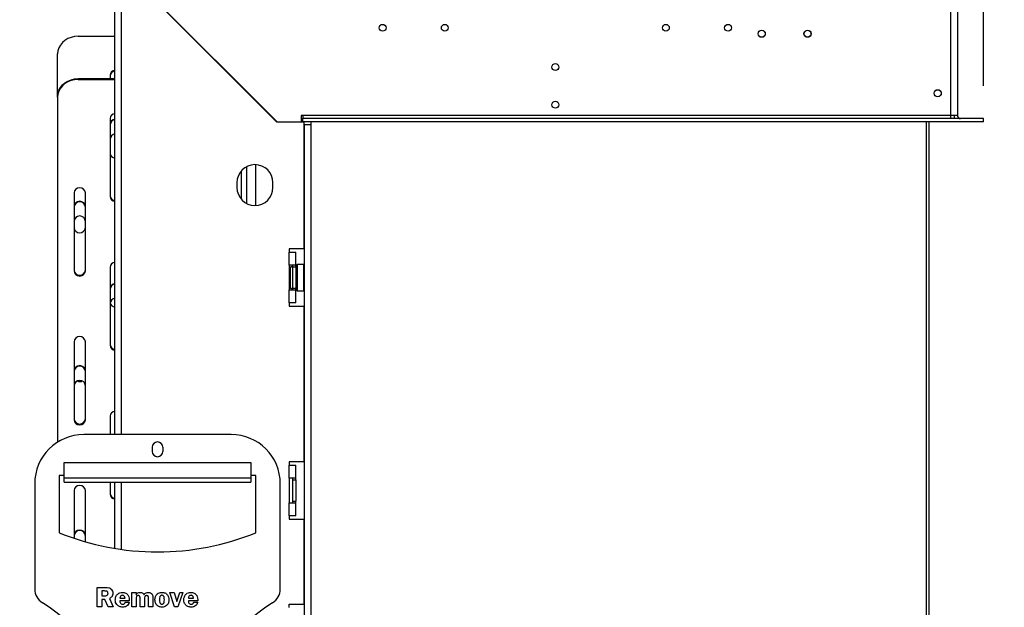
# Model space of a CAD drawing. Units: millimetres. Extents: x 46 to 5274, y 56 to 3949.
# Drawn here: x 4194 to 4795, y 2355 to 2714 of the extents above; entities that cross this region are included whole.
import ezdxf

# ---------------------------------------------------------------- set-up
doc = ezdxf.new("R2010")
doc.units = ezdxf.units.MM
doc.header["$LTSCALE"] = 20
doc.layers.add('FORMAT', color=7, linetype='Continuous')
doc.styles.add('SLDTEXTSTYLE1', font='TXT', dxfattribs={"width": 0.75})
doc.dimstyles.new('SLDDIMSTYLE0', dxfattribs={"dimtxt": 52.916667, "dimasz": 26, "dimexe": 0, "dimexo": 0.0625, "dimgap": 13.229167, "dimtad": 1, "dimdec": 0, "dimrnd": 1e-09, "dimzin": 12, "dimdsep": 46, "dimtxsty": 'SLDTEXTSTYLE1', "dimsah": 1, "dimcen": 0.09, "dimadec": 0, "dimazin": 3, "dimtfac": 1, "dimtdec": 0, "dimtofl": 0, "dimtmove": 0, "dimatfit": 3, "dimfxl": 0, "dimfrac": 2, "dimtolj": 1, "dimtzin": 12, "dimarcsym": 0})
doc.dimstyles.new('SLDDIMSTYLE1', dxfattribs={"dimtxt": 52.916667, "dimasz": 26, "dimexe": 0, "dimexo": 0.0625, "dimgap": 13.229167, "dimtad": 1, "dimdec": 0, "dimrnd": 1e-09, "dimzin": 12, "dimdsep": 46, "dimtxsty": 'SLDTEXTSTYLE1', "dimsah": 1, "dimcen": 0.09, "dimadec": 0, "dimazin": 3, "dimtfac": 1, "dimtdec": 0, "dimtmove": 0, "dimatfit": 0, "dimfxl": 0, "dimfrac": 2, "dimtolj": 1, "dimtzin": 12, "dimarcsym": 0})

# ---------------------------------------------------------------- blocks, each defined once
blk = doc.blocks.new('_D_3')
at = {"layer": 'FORMAT'}
for p, q in [((4784.78, 2916.25), (5273.55, 2916.25)), ((5253.55, 1857.75), (5253.55, 2916.25)), ((5073.49, 2481.04), (5073.49, 2497.13)), ((5073.49, 2497.13), (5172.27, 2497.13)), ((5172.27, 2497.13), (5172.27, 2481.04)), ((5084.4, 2427.54), (5161.36, 2381.36)), ((5073.49, 2271.51), (5073.49, 2255.41)), ((5172.27, 2255.41), (5172.27, 2271.51)), ((5073.49, 2255.41), (5172.27, 2255.41)), ((4700.78, 1857.75), (5273.55, 1857.75))]:
    blk.add_line(p, q, dxfattribs=at)
for points in [[(5253.55, 2916.25), (5248.55, 2890.25), (5258.55, 2890.25)], [(5253.55, 1857.75), (5258.55, 1883.75), (5248.55, 1883.75)]]:
    blk.add_solid(points, dxfattribs=at)
at = {"layer": 'FORMAT', "attachment_point": 1, "rotation": 90, "style": 'SLDTEXTSTYLE1'}
for s, insert, char_height in [('1059mm', (5185.34, 2231.93), 52.917), ('"', (5093.84, 2459.19), 52.92), ('16', (5124.52, 2404.45), 37.042), ('11', (5075.13, 2349.71), 37.042), ('41', (5093.84, 2271.51), 52.917)]:
    blk.add_mtext(s, dxfattribs=dict(at, insert=insert, char_height=char_height))
blk = doc.blocks.new('_D_4')
at = {"layer": 'FORMAT'}
for p, q in [((4057.26, 2107.75), (4057.26, 2404.94)), ((3877.2, 2345.86), (3877.2, 2361.95)), ((3877.2, 2361.95), (3975.98, 2361.95)), ((3975.98, 2361.95), (3975.98, 2345.86)), ((3888.11, 2292.35), (3965.07, 2246.18)), ((3877.2, 2175.43), (3877.2, 2159.33)), ((3975.98, 2159.33), (3975.98, 2175.43)), ((3877.2, 2159.33), (3975.98, 2159.33)), ((4336.78, 2107.75), (4037.26, 2107.75)), ((4057.26, 2107.75), (4057.26, 1857.75)), ((4310.78, 1857.75), (4037.26, 1857.75))]:
    blk.add_line(p, q, dxfattribs=at)
for points in [[(4057.26, 2107.75), (4052.26, 2081.75), (4062.26, 2081.75)], [(4057.26, 1857.75), (4062.26, 1883.75), (4052.26, 1883.75)]]:
    blk.add_solid(points, dxfattribs=at)
at = {"layer": 'FORMAT', "attachment_point": 1, "rotation": 90, "style": 'SLDTEXTSTYLE1'}
for s, insert, char_height in [('250mm', (3989.05, 2135.85), 52.917), ('"', (3897.55, 2324), 52.92), ('16', (3928.23, 2269.27), 37.042), ('13', (3878.84, 2214.53), 37.042), ('9', (3897.55, 2175.43), 52.92)]:
    blk.add_mtext(s, dxfattribs=dict(at, insert=insert, char_height=char_height))
blk = doc.blocks.new('_D_5')
at = {"layer": 'FORMAT'}
for p, q in [((4802.75, 2653.75), (5036.55, 2653.75)), ((5016.55, 2103.75), (5016.55, 2653.75)), ((4836.49, 2453.67), (4836.49, 2469.76)), ((4836.49, 2469.76), (4935.27, 2469.76)), ((4935.27, 2469.76), (4935.27, 2453.67)), ((4847.4, 2427.54), (4924.36, 2381.36)), ((4836.49, 2298.88), (4836.49, 2282.78)), ((4935.27, 2282.78), (4935.27, 2298.88)), ((4836.49, 2282.78), (4935.27, 2282.78)), ((4802.78, 2103.75), (5036.55, 2103.75))]:
    blk.add_line(p, q, dxfattribs=at)
for points in [[(5016.55, 2653.75), (5011.55, 2627.75), (5021.55, 2627.75)], [(5016.55, 2103.75), (5021.55, 2129.75), (5011.55, 2129.75)]]:
    blk.add_solid(points, dxfattribs=at)
at = {"layer": 'FORMAT', "attachment_point": 1, "rotation": 90, "style": 'SLDTEXTSTYLE1'}
for s, insert, char_height in [('550mm', (4948.34, 2251.48), 52.917), ('"', (4856.84, 2431.82), 52.92), ('8', (4887.52, 2404.45), 37.04), ('5', (4838.13, 2377.08), 37.04), ('21', (4856.84, 2298.88), 52.917)]:
    blk.add_mtext(s, dxfattribs=dict(at, insert=insert, char_height=char_height))
blk = doc.blocks.new('_D_6')
at = {"layer": 'FORMAT'}
for p, q in [((4950.75, 2909.15), (4934.66, 2909.15)), ((4934.66, 2909.15), (4934.66, 2810.37)), ((5027.34, 2909.15), (5043.44, 2909.15)), ((5043.44, 2909.15), (5043.44, 2810.37)), ((5001.21, 2898.24), (4955.03, 2821.28)), ((4934.66, 2810.37), (4950.75, 2810.37)), ((5043.44, 2810.37), (5027.34, 2810.37)), ((4782.75, 2673.75), (4782.75, 2749.08)), ((4766.78, 2729.08), (4716.78, 2729.08)), ((4782.75, 2729.08), (4766.78, 2729.08)), ((4782.75, 2729.08), (5113.79, 2729.08))]:
    blk.add_line(p, q, dxfattribs=at)
for points in [[(4766.78, 2729.08), (4740.78, 2734.08), (4740.78, 2724.08)], [(4782.75, 2729.08), (4808.75, 2724.08), (4808.75, 2734.08)]]:
    blk.add_solid(points, dxfattribs=at)
at = {"layer": 'FORMAT', "attachment_point": 1, "style": 'SLDTEXTSTYLE1'}
for s, insert, char_height in [('5', (4950.75, 2907.51), 37.04), ('"', (5005.49, 2888.8), 52.92), ('8', (4978.12, 2858.12), 37.04), ('16mm', (4883.8, 2797.3), 52.917)]:
    blk.add_mtext(s, dxfattribs=dict(at, insert=insert, char_height=char_height))

msp = doc.modelspace()

# ---------------------------------------------------------------- linework, layer by layer
at = {"color": 7, "linetype": 'Continuous', "lineweight": 25}
for p, q in [((4762.78, 2655.75), (4762.78, 2782.15)), ((4766.78, 2779.25), (4766.78, 2655.75)), ((4252.28, 2460.75), (4252.28, 2746.65)), ((4256.28, 2746.58), (4351.21, 2651.65)), ((4351.25, 2651.75), (4256.35, 2746.65)), ((4229.78, 2704.07), (4252.28, 2704.07)), ((4674.64, 2703.65), (4675.92, 2703.65)), ((4217.28, 2667.36), (4217.28, 2693.25)), ((4319.78, 2683.22), (4319.78, 2683.08)), ((4229.78, 2678.18), (4229.78, 2677.68)), ((4229.78, 2678.18), (4252.28, 2678.18)), ((4229.78, 2677.68), (4252.28, 2677.68)), ((4249.28, 2680.26), (4249.28, 2678.18)), ((4322.28, 2680.58), (4322.28, 2680.72)), ((4324.21, 2678.65), (4324.35, 2678.65)), ((4217.28, 2666.86), (4217.28, 2667.36)), ((4217.28, 2666.86), (4217.28, 2456.13)), ((4341.11, 2661.75), (4341.25, 2661.75)), ((4249.28, 2653.87), (4249.28, 2606.24)), ((4366.95, 2655.75), (4365.95, 2655.75)), ((4365.95, 2655.75), (4365.95, 2651.75)), ((4366.95, 2655.75), (4366.95, 2653.75)), ((4762.78, 2655.75), (4366.95, 2655.75)), ((4782.75, 2653.75), (4366.95, 2653.75)), ((4366.95, 2651.75), (4366.95, 2653.75)), ((4762.78, 2653.75), (4762.78, 2655.75)), ((4766.78, 2655.75), (4762.78, 2655.75)), ((4782.75, 2651.75), (4782.75, 2653.75)), ((4782.75, 2653.75), (4782.78, 2653.75)), ((4782.78, 2651.75), (4782.78, 2653.75)), ((4367.78, 2651.65), (4351.21, 2651.65)), ((4351.25, 2651.75), (4365.95, 2651.75)), ((4782.75, 2651.75), (4366.95, 2651.75)), ((4367.78, 2574.15), (4367.78, 2651.65)), ((4367.88, 2650.25), (4367.88, 2651.75)), ((4367.88, 2650.25), (4367.88, 2103.75)), ((4367.88, 2650.25), (4371.88, 2650.25)), ((4371.88, 2651.75), (4371.88, 2650.25)), ((4371.88, 2650.25), (4371.88, 2103.75)), ((4749.28, 2651.75), (4749.28, 2107.75)), ((4782.75, 2651.75), (4782.78, 2651.75)), ((4338.28, 2600.66), (4338.28, 2625.64)), ((4329.28, 2621.64), (4329.28, 2604.67)), ((4326.78, 2614.65), (4326.78, 2611.65)), ((4348.78, 2611.65), (4348.78, 2614.65)), ((4227.28, 2608.4), (4227.28, 2560.77)), ((4234.28, 2560.77), (4234.28, 2608.4)), ((4367.78, 2574.15), (4358.78, 2574.15)), ((4358.78, 2574.15), (4358.78, 2572.15)), ((4358.78, 2564.15), (4358.78, 2572.15)), ((4358.78, 2572.15), (4362.78, 2572.15)), ((4362.78, 2564.15), (4362.78, 2572.15)), ((4249.28, 2562.94), (4249.28, 2515.3)), ((4362.78, 2564.15), (4358.78, 2564.15)), ((4358.78, 2564.15), (4358.78, 2549.15)), ((4359.3, 2562.83), (4359.28, 2562.6)), ((4359.28, 2562.6), (4359.28, 2560.32)), ((4360.78, 2564.15), (4360.78, 2563.15)), ((4360.78, 2563.15), (4362.78, 2563.15)), ((4360.78, 2563.15), (4360.78, 2550.15)), ((4362.78, 2563.15), (4362.78, 2564.15)), ((4362.78, 2563.15), (4362.78, 2550.15)), ((4363.28, 2562.43), (4362.78, 2562.43)), ((4363.48, 2564.65), (4363.28, 2564.45)), ((4363.28, 2556.65), (4363.28, 2564.45)), ((4367.68, 2564.65), (4363.48, 2564.65)), ((4363.48, 2564.65), (4363.48, 2556.65)), ((4367.88, 2564.45), (4367.68, 2564.65)), ((4367.68, 2548.65), (4367.68, 2564.65)), ((4359.28, 2560.32), (4359.3, 2559.74)), ((4359.3, 2559.74), (4359.28, 2558.93)), ((4359.28, 2558.93), (4359.28, 2554.37)), ((4363.28, 2559.54), (4362.78, 2559.54)), ((4363.28, 2548.85), (4363.28, 2556.65)), ((4363.48, 2556.65), (4363.48, 2548.65)), ((4359.28, 2554.37), (4359.3, 2553.57)), ((4359.3, 2553.57), (4359.28, 2552.99)), ((4359.28, 2552.99), (4359.28, 2550.71)), ((4359.28, 2550.71), (4359.3, 2550.48)), ((4360.78, 2550.15), (4362.78, 2550.15)), ((4360.78, 2550.15), (4360.78, 2549.15)), ((4363.28, 2553.77), (4362.78, 2553.77)), ((4363.28, 2550.88), (4362.78, 2550.88)), ((4362.78, 2549.15), (4362.78, 2550.15)), ((4358.78, 2541.15), (4358.78, 2549.15)), ((4358.78, 2549.15), (4362.78, 2549.15)), ((4362.78, 2541.15), (4362.78, 2549.15)), ((4363.28, 2548.85), (4363.48, 2548.65)), ((4363.48, 2548.65), (4367.68, 2548.65)), ((4367.68, 2548.65), (4367.88, 2548.85)), ((4362.78, 2541.15), (4358.78, 2541.15)), ((4358.78, 2541.15), (4358.78, 2539.15)), ((4358.78, 2539.15), (4367.78, 2539.15)), ((4367.78, 2444.15), (4367.78, 2539.15)), ((4227.28, 2517.47), (4227.28, 2469.84)), ((4234.28, 2469.84), (4234.28, 2517.47)), ((4249.28, 2472), (4249.28, 2460.75)), ((4323.28, 2460.75), (4233.28, 2460.75)), ((4275.03, 2453), (4275.03, 2450.5)), ((4281.53, 2453), (4281.53, 2450.5)), ((4221.28, 2434.36), (4221.28, 2443.71)), ((4221.28, 2443.71), (4335.28, 2443.71)), ((4335.28, 2443.71), (4335.28, 2434.36)), ((4367.78, 2444.15), (4358.78, 2444.15)), ((4358.78, 2444.15), (4358.78, 2442.15)), ((4358.78, 2434.15), (4358.78, 2442.15)), ((4358.78, 2442.15), (4362.78, 2442.15)), ((4362.78, 2434.15), (4362.78, 2442.15)), ((4221.28, 2435.75), (4218.28, 2435.75)), ((4218.28, 2435.75), (4218.28, 2400.75)), ((4338.28, 2435.75), (4335.28, 2435.75)), ((4338.28, 2400.75), (4338.28, 2435.75)), ((4203.28, 2430.75), (4203.28, 2366.49)), ((4221.28, 2434.36), (4335.28, 2434.36)), ((4221.28, 2431.75), (4221.28, 2434.36)), ((4221.28, 2431.75), (4335.28, 2431.75)), ((4249.28, 2431.75), (4249.28, 2424.37)), ((4252.28, 2391.2), (4252.28, 2431.75)), ((4335.28, 2434.36), (4335.28, 2431.75)), ((4353.28, 2366.49), (4353.28, 2430.75)), ((4362.78, 2434.15), (4358.78, 2434.15)), ((4358.78, 2434.15), (4358.78, 2419.15)), ((4360.78, 2434.15), (4360.78, 2433.15)), ((4360.78, 2433.15), (4360.78, 2420.15)), ((4360.78, 2433.15), (4362.78, 2433.15)), ((4362.78, 2433.15), (4362.78, 2434.15)), ((4362.78, 2433.15), (4362.78, 2420.15)), ((4227.28, 2426.54), (4227.28, 2397.42)), ((4234.28, 2395.25), (4234.28, 2426.54)), ((4358.78, 2411.15), (4358.78, 2419.15)), ((4358.78, 2419.15), (4362.78, 2419.15)), ((4360.78, 2420.15), (4362.78, 2420.15)), ((4360.78, 2420.15), (4360.78, 2419.15)), ((4362.78, 2419.15), (4362.78, 2420.15)), ((4362.78, 2411.15), (4362.78, 2419.15)), ((4362.78, 2411.15), (4358.78, 2411.15)), ((4358.78, 2411.15), (4358.78, 2409.15)), ((4358.78, 2409.15), (4367.78, 2409.15)), ((4367.78, 2357.15), (4367.78, 2409.15)), ((4241.46, 2367.35), (4246.67, 2367.35)), ((4241.46, 2355.5), (4241.46, 2367.35)), ((4244.25, 2365.21), (4244.25, 2362.25)), ((4245.86, 2365.21), (4244.25, 2365.21)), ((4262.53, 2364.23), (4265.17, 2364.23)), ((4262.53, 2355.5), (4262.53, 2364.23)), ((4265.17, 2364.23), (4265.17, 2362.93)), ((4285.75, 2364.23), (4288.44, 2364.23)), ((4288.74, 2355.5), (4285.75, 2364.23)), ((4288.44, 2364.23), (4290.12, 2358.7)), ((4290.12, 2358.7), (4291.89, 2364.23)), ((4293.82, 2364.23), (4290.75, 2355.5)), ((4291.89, 2364.23), (4293.82, 2364.23)), ((4244.25, 2362.25), (4245.91, 2362.25)), ((4244.25, 2360.11), (4244.25, 2355.5)), ((4246.16, 2360.11), (4244.25, 2360.11)), ((4248.21, 2355.5), (4246.16, 2360.11)), ((4248.87, 2360.68), (4251.17, 2355.5)), ((4255.29, 2360.77), (4258.42, 2360.77)), ((4261.05, 2359.28), (4255.3, 2359.28)), ((4258.58, 2358.46), (4261.05, 2358.29)), ((4265.17, 2360.36), (4265.17, 2355.5)), ((4267.64, 2355.5), (4267.64, 2360.36)), ((4270.27, 2360.36), (4270.27, 2355.5)), ((4272.74, 2355.5), (4272.74, 2360.36)), ((4275.38, 2361.16), (4275.38, 2355.5)), ((4297.12, 2360.77), (4300.24, 2360.77)), ((4302.88, 2359.28), (4297.12, 2359.28)), ((4300.41, 2358.46), (4302.88, 2358.29)), ((4244.25, 2355.5), (4241.46, 2355.5)), ((4251.17, 2355.5), (4248.21, 2355.5)), ((4265.17, 2355.5), (4262.53, 2355.5)), ((4270.27, 2355.5), (4267.64, 2355.5)), ((4275.38, 2355.5), (4272.74, 2355.5)), ((4290.75, 2355.5), (4288.74, 2355.5)), ((4358.78, 2357.15), (4367.78, 2357.15)), ((4358.78, 2355.15), (4358.78, 2357.15))]:
    msp.add_line(p, q, dxfattribs=at)
at = {"color": 8, "linetype": 'Continuous', "lineweight": 25}
for p, q in [((4256.28, 2460.75), (4256.28, 2746.58)), ((4747.78, 2651.75), (4747.78, 2107.75)), ((4332.78, 2601.85), (4332.78, 2624.45)), ((4358.78, 2558.93), (4359.28, 2558.93)), ((4358.78, 2554.37), (4359.28, 2554.37)), ((4256.28, 2390.6), (4256.28, 2431.75))]:
    msp.add_line(p, q, dxfattribs=at)
at = {"color": 7, "linetype": 'Continuous', "lineweight": 25, "flags": 128}
for points in [[(4229.78, 2704.07), (4227.61, 2703.91), (4225.51, 2703.42), (4223.53, 2702.62), (4221.75, 2701.54), (4220.21, 2700.21), (4218.96, 2698.66), (4218.04, 2696.95), (4217.47, 2695.13), (4217.28, 2693.25)], [(4217.28, 2667.36), (4217.47, 2669.24), (4218.04, 2671.06), (4218.96, 2672.77), (4220.21, 2674.32), (4221.75, 2675.65), (4223.53, 2676.73), (4225.51, 2677.53), (4227.61, 2678.02), (4229.78, 2678.18)], [(4229.78, 2677.68), (4227.61, 2677.52), (4225.51, 2677.03), (4223.53, 2676.23), (4221.75, 2675.15), (4220.21, 2673.82), (4218.96, 2672.27), (4218.04, 2670.56), (4217.47, 2668.74), (4217.28, 2666.86)]]:
    msp.add_lwpolyline(points, dxfattribs=at)
at = {"color": 7, "linetype": 'Continuous', "lineweight": 25}
for centre, radius in [((4415.74, 2709.25), 2.1), ((4453.74, 2709.25), 2.1), ((4588.74, 2709.25), 2.1), ((4626.74, 2709.25), 2.1), ((4647.28, 2705.65), 2.2), ((4647.28, 2705.65), 2.1), ((4675.28, 2705.65), 2.2), ((4675.28, 2705.65), 2.1), ((4521.24, 2685.25), 2.1), ((4754.78, 2669.25), 2.2), ((4754.78, 2669.25), 2.1), ((4521.24, 2662.25), 2.1)]:
    msp.add_circle(centre, radius, dxfattribs=at)
for centre, radius, start, end in [((4252.52, 2680.02), 3.24, 94.16348, 175.83652), ((4252.56, 2679.49), 3.29, 94.7809, 175.2191), ((4252.52, 2653.63), 3.24, 94.16348, 175.83652), ((4252.69, 2650.05), 3.41, 96.89767, 178.77463), ((4252.7, 2649.74), 3.42, 97.09131, 178.58099), ((4768.78, 2655.75), 4, 180, 210), ((4768.78, 2655.75), 2, 180, 270), ((4252.69, 2641.05), 3.41, 96.89767, 178.77463), ((4252.56, 2632.9), 3.29, 184.7809, 265.2191), ((4337.78, 2614.65), 11, 0, 180), ((4230.78, 2608.02), 3.52, 6.23392, 173.76608), ((4337.78, 2611.65), 11, 180, 0), ((4252.52, 2606.97), 3.24, 184.16348, 265.83652), ((4252.56, 2606.51), 3.29, 184.7809, 265.2191), ((4230.78, 2599.8), 3.5, 1.93722, 178.06278), ((4230.78, 2599.5), 3.5, 1.93722, 178.06278), ((4230.78, 2590.8), 3.5, 1.93722, 178.06278), ((4230.78, 2587.54), 3.52, 186.23392, 353.76608), ((4252.52, 2562.7), 3.24, 94.16348, 175.83652), ((4360.03, 2562.65), 0.75, 360, 166.48705), ((4230.78, 2561.65), 3.52, 186.23392, 353.76608), ((4230.78, 2561.15), 3.52, 186.23392, 353.76608), ((4252.69, 2549.63), 3.41, 96.89767, 178.77463), ((4252.7, 2549.33), 3.42, 97.09131, 178.58099), ((4360.03, 2550.65), 0.75, 193.50512, 0), ((4252.69, 2540.64), 3.41, 96.89767, 178.77463), ((4252.58, 2542.03), 3.35, 193.94378, 264.93133), ((4230.78, 2517.09), 3.52, 6.23392, 173.76608), ((4252.52, 2516.04), 3.24, 184.16348, 265.83652), ((4252.56, 2515.58), 3.29, 184.7809, 265.2191), ((4230.78, 2499.38), 3.5, 1.93722, 178.06278), ((4230.78, 2499.09), 3.5, 1.93722, 178.06278), ((4230.78, 2490.39), 3.5, 1.93722, 178.06278), ((4230.78, 2497.18), 3.98, 247.19982, 292.80018), ((4252.52, 2471.77), 3.24, 94.16348, 175.83652), ((4230.78, 2470.72), 3.52, 186.23392, 353.76608), ((4230.78, 2470.22), 3.52, 186.23392, 353.76608), ((4233.28, 2430.75), 30, 90, 180), ((4323.28, 2430.75), 30, 0, 90), ((4278.28, 2453), 3.25, 0, 180), ((4278.28, 2450.5), 3.25, 180, 0), ((4230.78, 2426.15), 3.52, 6.23392, 173.76608), ((4252.52, 2425.11), 3.24, 184.16348, 265.83652), ((4252.56, 2424.65), 3.29, 184.7809, 265.2191), ((4278.28, 2549.08), 160, 247.97569, 292.02431), ((4230.78, 2398.97), 3.5, 1.93722, 178.06278), ((4230.78, 2398.68), 3.5, 1.93722, 178.06278), ((4213.28, 2366.49), 10, 180, 238.19483), ((4343.28, 2366.49), 10, 301.80517, 0), ((4154.25, 2271.31), 102, 13.86591, 58.19483), ((4402.31, 2271.31), 102, 121.80517, 166.13409)]:
    msp.add_arc(centre, radius, start, end, dxfattribs=at)
at = {"color": 8, "linetype": 'Continuous', "lineweight": 25}
for centre, start, end in [((4358.42, 2562.63), 294.76216, 357.85771), ((4358.42, 2560.35), 294.76216, 357.85771), ((4358.42, 2552.95), 2.14229, 65.23784), ((4358.42, 2550.67), 2.14229, 65.23784)]:
    msp.add_arc(centre, 0.861, start, end, dxfattribs=at)
at = {"color": 7, "linetype": 'Continuous', "lineweight": 25}
for points, knots in [([(4359.3, 2562.83), (4359.3, 2562.83), (4359.29, 2562.78), (4359.24, 2562.61), (4359.11, 2562.36), (4358.93, 2562.15), (4358.81, 2562.08), (4358.78, 2562.07)], [0, 0, 0, 0, 0.00648, 0.15028, 0.556686, 0.90549, 1, 1, 1, 1]), ([(4358.78, 2559.36), (4358.81, 2559.37), (4358.93, 2559.4), (4359.11, 2559.51), (4359.24, 2559.63), (4359.29, 2559.72), (4359.3, 2559.74), (4359.3, 2559.74)], [0, 0, 0, 0, 0.09451, 0.443314, 0.84972, 0.99352, 1, 1, 1, 1]), ([(4358.78, 2553.95), (4358.81, 2553.94), (4358.93, 2553.91), (4359.11, 2553.8), (4359.24, 2553.67), (4359.29, 2553.59), (4359.3, 2553.57), (4359.3, 2553.57)], [0, 0, 0, 0, 0.09451, 0.443314, 0.84972, 0.99352, 1, 1, 1, 1]), ([(4358.78, 2551.24), (4358.81, 2551.22), (4358.93, 2551.16), (4359.11, 2550.95), (4359.24, 2550.69), (4359.29, 2550.53), (4359.3, 2550.48), (4359.3, 2550.48)], [0, 0, 0, 0, 0.09451, 0.443314, 0.84972, 0.99352, 1, 1, 1, 1]), ([(4248.04, 2363.78), (4248.01, 2364.03), (4247.95, 2364.41), (4247.64, 2364.81), (4247.25, 2365.14), (4246.6, 2365.2), (4246.1, 2365.21), (4245.86, 2365.21)], [0, 0, 0, 0, 0.248579, 0.374082, 0.499337, 0.748696, 1, 1, 1, 1]), ([(4245.91, 2362.25), (4246.19, 2362.25), (4246.75, 2362.24), (4247.52, 2362.51), (4247.96, 2363.12), (4248.02, 2363.56), (4248.04, 2363.78)], [0, 0, 0, 0, 0.28206, 0.559282, 0.779739, 1, 1, 1, 1]), ([(4246.67, 2367.35), (4247.27, 2367.34), (4248.46, 2367.32), (4250.01, 2366.52), (4250.86, 2365.18), (4250.96, 2364.24), (4251.01, 2363.77)], [0, 0, 0, 0, 0.281477, 0.559247, 0.779625, 1, 1, 1, 1]), ([(4251.01, 2363.77), (4250.98, 2363.4), (4250.92, 2362.65), (4250.24, 2361.44), (4249.39, 2360.97), (4248.87, 2360.68)], [0, 0, 0, 0, 0.280708, 0.560823, 1, 1, 1, 1]), ([(4252.49, 2359.77), (4252.54, 2360.44), (4252.65, 2361.77), (4253.77, 2363.35), (4255.27, 2364.26), (4256.32, 2364.35), (4256.84, 2364.39)], [0, 0, 0, 0, 0.280285, 0.559519, 0.779538, 1, 1, 1, 1]), ([(4256.84, 2364.39), (4257.54, 2364.29), (4258.94, 2364.1), (4260.42, 2362.66), (4260.98, 2360.93), (4261.03, 2359.83), (4261.05, 2359.28)], [0, 0, 0, 0, 0.279146, 0.558011, 0.778648, 1, 1, 1, 1]), ([(4265.17, 2362.93), (4265.3, 2363.18), (4265.57, 2363.69), (4266.44, 2364.29), (4267.18, 2364.35), (4267.63, 2364.39)], [0, 0, 0, 0, 0.280398, 0.560436, 1, 1, 1, 1]), ([(4267.63, 2364.39), (4267.91, 2364.37), (4268.47, 2364.33), (4269.41, 2363.91), (4269.81, 2363.3), (4270.05, 2362.93)], [0, 0, 0, 0, 0.280945, 0.561369, 1, 1, 1, 1]), ([(4270.05, 2362.93), (4270.21, 2363.18), (4270.52, 2363.68), (4271.43, 2364.29), (4272.19, 2364.35), (4272.66, 2364.39)], [0, 0, 0, 0, 0.28047, 0.560531, 1, 1, 1, 1]), ([(4272.66, 2364.39), (4273.12, 2364.35), (4274.03, 2364.26), (4275.11, 2363.4), (4275.36, 2362.23), (4275.37, 2361.51), (4275.38, 2361.16)], [0, 0, 0, 0, 0.280226, 0.558297, 0.778398, 1, 1, 1, 1]), ([(4276.7, 2359.88), (4276.74, 2360.53), (4276.84, 2361.84), (4277.93, 2363.38), (4279.38, 2364.29), (4280.41, 2364.36), (4280.92, 2364.39)], [0, 0, 0, 0, 0.280251, 0.559652, 0.779509, 1, 1, 1, 1]), ([(4280.92, 2364.39), (4281.59, 2364.33), (4282.92, 2364.22), (4284.39, 2362.95), (4285.15, 2361.4), (4285.22, 2360.36), (4285.26, 2359.84)], [0, 0, 0, 0, 0.279952, 0.558759, 0.779182, 1, 1, 1, 1]), ([(4294.32, 2359.77), (4294.37, 2360.44), (4294.48, 2361.77), (4295.6, 2363.35), (4297.1, 2364.26), (4298.15, 2364.35), (4298.67, 2364.39)], [0, 0, 0, 0, 0.280285, 0.559519, 0.779538, 1, 1, 1, 1]), ([(4298.67, 2364.39), (4299.37, 2364.29), (4300.77, 2364.1), (4302.25, 2362.66), (4302.81, 2360.93), (4302.86, 2359.83), (4302.88, 2359.28)], [0, 0, 0, 0, 0.279146, 0.558011, 0.778648, 1, 1, 1, 1]), ([(4256.95, 2355.33), (4256.28, 2355.39), (4254.95, 2355.49), (4253.45, 2356.7), (4252.6, 2358.2), (4252.52, 2359.24), (4252.49, 2359.77)], [0, 0, 0, 0, 0.280055, 0.559143, 0.779373, 1, 1, 1, 1]), ([(4256.93, 2362.58), (4256.67, 2362.55), (4256.15, 2362.51), (4255.45, 2361.83), (4255.35, 2361.17), (4255.29, 2360.77)], [0, 0, 0, 0, 0.280435, 0.559603, 1, 1, 1, 1]), ([(4255.3, 2359.28), (4255.29, 2359.21), (4255.29, 2359.09), (4255.29, 2358.96), (4255.29, 2358.9)], [0, 0, 0, 0, 0.559999, 1, 1, 1, 1]), ([(4255.29, 2358.9), (4255.3, 2358.64), (4255.34, 2358.12), (4255.8, 2357.52), (4256.39, 2357.19), (4256.8, 2357.16), (4257, 2357.14)], [0, 0, 0, 0, 0.280267, 0.558652, 0.779275, 1, 1, 1, 1]), ([(4258.42, 2360.77), (4258.39, 2361.01), (4258.34, 2361.5), (4258.05, 2362.14), (4257.51, 2362.53), (4257.12, 2362.56), (4256.93, 2362.58)], [0, 0, 0, 0, 0.280914, 0.560468, 0.779832, 1, 1, 1, 1]), ([(4261.05, 2358.29), (4260.86, 2357.82), (4260.46, 2356.87), (4259.39, 2355.88), (4258.15, 2355.4), (4257.35, 2355.35), (4256.95, 2355.33)], [0, 0, 0, 0, 0.2801691, 0.5594338, 0.7795488, 1, 1, 1, 1]), ([(4257, 2357.14), (4257.22, 2357.16), (4257.64, 2357.19), (4258.16, 2357.51), (4258.46, 2357.98), (4258.54, 2358.3), (4258.58, 2358.46)], [0, 0, 0, 0, 0.280225, 0.559212, 0.779405, 1, 1, 1, 1]), ([(4266.5, 2362.41), (4266.26, 2362.39), (4265.9, 2362.36), (4265.52, 2362.06), (4265.17, 2361.44), (4265.17, 2360.84), (4265.17, 2360.36)], [0, 0, 0, 0, 0.249268, 0.374586, 0.499845, 1, 1, 1, 1]), ([(4267.64, 2360.36), (4267.66, 2360.82), (4267.7, 2361.4), (4267.41, 2362.03), (4267.16, 2362.26), (4266.84, 2362.39), (4266.61, 2362.41), (4266.5, 2362.41)], [0, 0, 0, 0, 0.500258, 0.625133, 0.750041, 0.874865, 1, 1, 1, 1]), ([(4271.62, 2362.41), (4271.39, 2362.37), (4271.05, 2362.31), (4270.63, 2362.07), (4270.27, 2361.44), (4270.27, 2360.84), (4270.27, 2360.36)], [0, 0, 0, 0, 0.249287, 0.374781, 0.499854, 1, 1, 1, 1]), ([(4272.74, 2360.36), (4272.77, 2360.82), (4272.81, 2361.4), (4272.55, 2362.04), (4272.29, 2362.28), (4271.97, 2362.4), (4271.74, 2362.41), (4271.62, 2362.41)], [0, 0, 0, 0, 0.500595, 0.62523, 0.749994, 0.874846, 1, 1, 1, 1]), ([(4280.9, 2355.33), (4280.25, 2355.4), (4278.93, 2355.53), (4277.52, 2356.81), (4276.79, 2358.34), (4276.73, 2359.37), (4276.7, 2359.88)], [0, 0, 0, 0, 0.279724, 0.558699, 0.779105, 1, 1, 1, 1]), ([(4280.99, 2362.58), (4280.84, 2362.57), (4280.55, 2362.55), (4280.15, 2362.36), (4279.84, 2362.04), (4279.5, 2361.22), (4279.5, 2360.49), (4279.5, 2359.9)], [0, 0, 0, 0, 0.125058, 0.249877, 0.37473, 0.499845, 1, 1, 1, 1]), ([(4279.5, 2359.9), (4279.51, 2359.3), (4279.52, 2358.56), (4279.85, 2357.74), (4280.13, 2357.39), (4280.53, 2357.18), (4280.82, 2357.15), (4280.97, 2357.14)], [0, 0, 0, 0, 0.500079, 0.62529, 0.750236, 0.874938, 1, 1, 1, 1]), ([(4285.26, 2359.84), (4285.2, 2359.18), (4285.07, 2357.86), (4283.95, 2356.32), (4282.46, 2355.44), (4281.42, 2355.37), (4280.9, 2355.33)], [0, 0, 0, 0, 0.280022, 0.559471, 0.779468, 1, 1, 1, 1]), ([(4280.97, 2357.14), (4281.11, 2357.16), (4281.4, 2357.18), (4281.78, 2357.39), (4282.08, 2357.7), (4282.44, 2358.48), (4282.45, 2359.2), (4282.46, 2359.77)], [0, 0, 0, 0, 0.1250184, 0.2499485, 0.3750466, 0.5001713, 1, 1, 1, 1]), ([(4282.46, 2359.77), (4282.45, 2360.38), (4282.45, 2361.13), (4282.14, 2361.98), (4281.84, 2362.33), (4281.44, 2362.55), (4281.14, 2362.57), (4280.99, 2362.58)], [0, 0, 0, 0, 0.500253, 0.6254, 0.750247, 0.874963, 1, 1, 1, 1]), ([(4298.78, 2355.33), (4298.11, 2355.39), (4296.78, 2355.49), (4295.28, 2356.7), (4294.43, 2358.2), (4294.35, 2359.24), (4294.32, 2359.77)], [0, 0, 0, 0, 0.280055, 0.559143, 0.779373, 1, 1, 1, 1]), ([(4298.75, 2362.58), (4298.5, 2362.55), (4297.98, 2362.51), (4297.28, 2361.83), (4297.18, 2361.17), (4297.12, 2360.77)], [0, 0, 0, 0, 0.280435, 0.559603, 1, 1, 1, 1]), ([(4297.12, 2359.28), (4297.12, 2359.21), (4297.12, 2359.09), (4297.12, 2358.96), (4297.12, 2358.9)], [0, 0, 0, 0, 0.559999, 1, 1, 1, 1]), ([(4297.12, 2358.9), (4297.13, 2358.64), (4297.17, 2358.12), (4297.62, 2357.52), (4298.22, 2357.19), (4298.63, 2357.16), (4298.83, 2357.14)], [0, 0, 0, 0, 0.280267, 0.558652, 0.779275, 1, 1, 1, 1]), ([(4300.24, 2360.77), (4300.22, 2361.01), (4300.16, 2361.5), (4299.87, 2362.14), (4299.34, 2362.53), (4298.95, 2362.56), (4298.75, 2362.58)], [0, 0, 0, 0, 0.280914, 0.560468, 0.779832, 1, 1, 1, 1]), ([(4302.88, 2358.29), (4302.68, 2357.82), (4302.29, 2356.87), (4301.22, 2355.88), (4299.98, 2355.4), (4299.18, 2355.35), (4298.78, 2355.33)], [0, 0, 0, 0, 0.280169, 0.559434, 0.779549, 1, 1, 1, 1]), ([(4298.83, 2357.14), (4299.04, 2357.16), (4299.47, 2357.19), (4299.99, 2357.51), (4300.29, 2357.98), (4300.37, 2358.3), (4300.41, 2358.46)], [0, 0, 0, 0, 0.280225, 0.559212, 0.779405, 1, 1, 1, 1])]:
    msp.add_open_spline(points, degree=3, knots=knots, dxfattribs=at)

# ---------------------------------------------------------------- dimensions: what is measured, and where the dimension line sits
at = {"layer": 'FORMAT'}
for base, p1, p2, picture, middle in [((5253.55333725, 2916.2529016), (4680.78229075, 1857.7529016), (4764.78229075, 2916.2529016), '_D_3', (5253.55333725, 2376.27328373)), ((5016.55, 2653.75), (4782.78, 2103.75), (4782.75, 2653.75), '_D_5', (5016.55, 2376.27)), ((4057.26, 1857.75), (4356.78, 2107.75), (4330.78, 1857.75), '_D_4', (4057.26, 2260.64))]:
    dim = msp.add_linear_dim(base=base, p1=p1, p2=p2, angle=90, dimstyle='SLDDIMSTYLE0', dxfattribs=at)
    dim.commit()
    dim.dimension.update_dxf_attribs({"geometry": picture, "text_midpoint": middle, "dimtype": 160})
dim = msp.add_linear_dim(base=(4766.78, 2729.08), p1=(4782.75, 2653.75), p2=(4766.78, 2784.25), dimstyle='SLDDIMSTYLE1', dxfattribs=at)
dim.commit()
dim.dimension.update_dxf_attribs({"geometry": '_D_6', "text_midpoint": (4989.05, 2729.08), "dimtype": 160})

doc.saveas('drawing.dxf')
